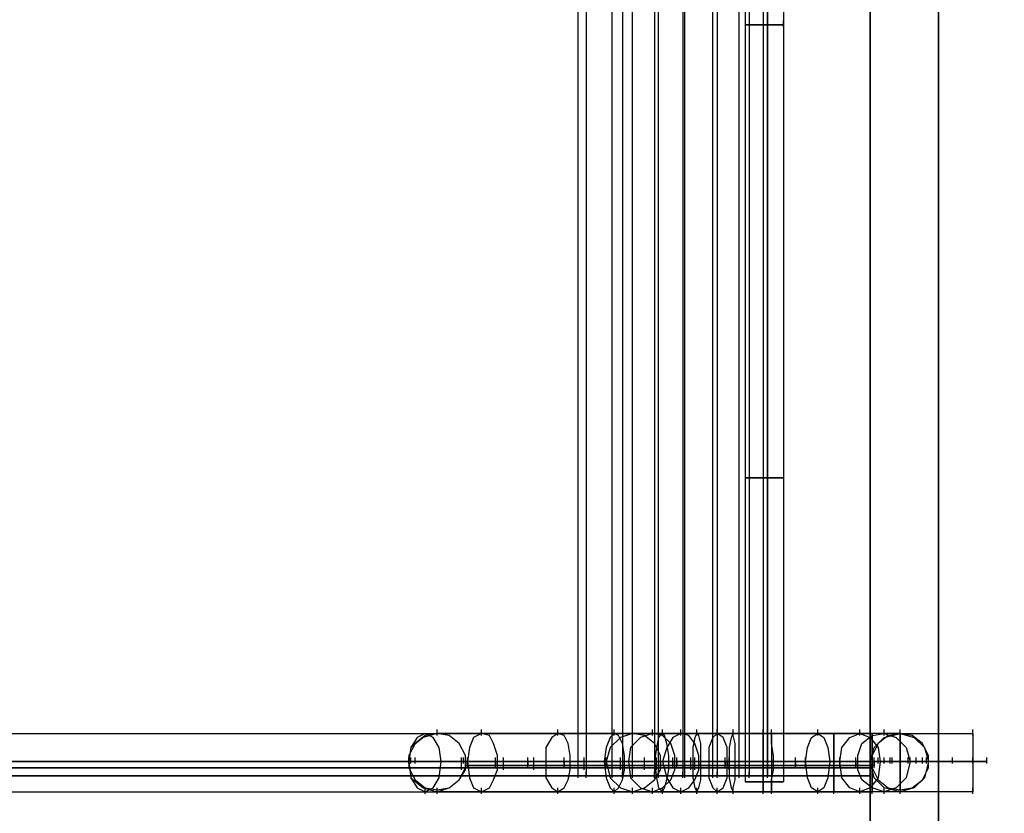
# Model space of a CAD drawing. Units: millimetres. Extents: x -1511 to 13583, y -5610 to 6134.
# Drawn here: x 4042 to 4688, y 1009 to 1529 of the extents above; entities that cross this region are included whole.
import ezdxf

# ---------------------------------------------------------------- set-up
doc = ezdxf.new("R2010")
doc.units = ezdxf.units.MM
doc.header["$LTSCALE"] = 700
doc.layers.add('HAGS-PLAN', color=2, linetype='Continuous')
doc.styles.add('HAGS-DIM', font='txt.shx', dxfattribs={"height": 200})
doc.dimstyles.new('HAGS-DIM2', dxfattribs={"dimtxt": 200, "dimasz": 250, "dimexe": 200, "dimexo": 500, "dimgap": 50, "dimtad": 0, "dimdec": 1, "dimlfac": 0.001, "dimzin": 0, "dimdsep": 46, "dimtxsty": 'HAGS-DIM', "dimblk1": 'CLOSED', "dimblk2": 'CLOSED', "dimsah": 1, "dimcen": 2.5, "dimse1": 1, "dimse2": 1, "dimclrd": 2, "dimclre": 2, "dimclrt": 7, "dimadec": 0, "dimazin": 0, "dimtfac": 1, "dimtdec": 1, "dimtix": 1, "dimtmove": 0, "dimatfit": 3, "dimldrblk": 'CLOSED', "dimfxl": 1, "dimtolj": 1, "dimtzin": 0, "dimarcsym": 0})

# ---------------------------------------------------------------- blocks, each defined once
blk = doc.blocks.new('_CLOSED')
at = {"color": 0, "linetype": 'ByBlock'}
for p, q in [((-1, 0.1667), (0, 0)), ((-1, 0.1667), (-1, -0.1667)), ((0, 0), (-1, -0.1667)), ((0, 0), (-1, 0))]:
    blk.add_line(p, q, dxfattribs=at)
blk = doc.blocks.new('*D13')
at = {"color": 2, "lineweight": -2, "transparency": 16777216}
for p, q in [((-1379.99, 4659.66), (-1379.99, 438.89)), ((-1379.99, -4408.44), (-1379.99, -61.11))]:
    blk.add_line(p, q, dxfattribs=at)
at = {"layer": 'Defpoints', "color": 0, "transparency": 16777216}
for p in [(6988.71, 4909.66), (-1379.99, -4658.44), (5767.6, -4658.44)]:
    blk.add_point(p, dxfattribs=at)
at = {"color": 2, "lineweight": -2, "transparency": 16777216, "xscale": 250, "yscale": 250, "zscale": 250}
for p, rotation in [((-1379.99, 4909.66), 90), ((-1379.99, -4658.44), 270)]:
    blk.add_blockref('_CLOSED', p, dxfattribs=dict(at, rotation=rotation))
at = {"color": 7, "transparency": 16777216, "insert": (-1379.99, 188.89), "char_height": 200, "attachment_point": 5, "rotation": 90, "style": 'HAGS-DIM'}
blk.add_mtext('\\A1;9.6', dxfattribs=at)
blk = doc.blocks.new('*D14')
at = {"color": 2, "lineweight": -2, "transparency": 16777216}
for p, q in [((250.25, 6003.18), (6294.78, 6003.18)), ((13333.01, 6003.18), (6928.11, 6003.18))]:
    blk.add_line(p, q, dxfattribs=at)
at = {"layer": 'Defpoints', "color": 0, "transparency": 16777216}
for p in [(13583.01, 6003.18), (0.25, 3000.39, -47.97), (13583.01, -1988.24, 420.66)]:
    blk.add_point(p, dxfattribs=at)
at = {"color": 2, "lineweight": -2, "transparency": 16777216, "xscale": 250, "yscale": 250, "zscale": 250, "rotation": 180}
blk.add_blockref('_CLOSED', (0.25, 6003.18), dxfattribs=at)
at = {"color": 2, "lineweight": -2, "transparency": 16777216, "xscale": 250, "yscale": 250, "zscale": 250}
blk.add_blockref('_CLOSED', (13583.01, 6003.18), dxfattribs=at)
at = {"color": 7, "transparency": 16777216, "insert": (6611.45, 6003.18), "char_height": 200, "attachment_point": 5, "style": 'HAGS-DIM'}
blk.add_mtext('\\A1;13.6', dxfattribs=at)
blk = doc.blocks.new('*D15')
at = {"color": 2, "lineweight": -2, "transparency": 16777216}
for p, q in [((-725.06, 3162.85), (-725.06, 438.89)), ((-725.06, -2911.67), (-725.06, -61.11))]:
    blk.add_line(p, q, dxfattribs=at)
at = {"layer": 'Defpoints', "color": 0, "transparency": 16777216}
for p in [(6991.61, 3412.85), (-725.06, -3161.67), (5732.85, -3161.67)]:
    blk.add_point(p, dxfattribs=at)
at = {"color": 2, "lineweight": -2, "transparency": 16777216, "xscale": 250, "yscale": 250, "zscale": 250}
for p, rotation in [((-725.06, 3412.85), 90), ((-725.06, -3161.67), 270)]:
    blk.add_blockref('_CLOSED', p, dxfattribs=dict(at, rotation=rotation))
at = {"color": 7, "transparency": 16777216, "insert": (-725.06, 188.89), "char_height": 200, "attachment_point": 5, "rotation": 90, "style": 'HAGS-DIM'}
blk.add_mtext('\\A1;6.6', dxfattribs=at)
blk = doc.blocks.new('*D16')
at = {"color": 2, "lineweight": -2, "transparency": 16777216}
for p, q in [((2277, 5348.7), (6328.11, 5348.7)), ((11826.77, 5348.7), (6894.78, 5348.7))]:
    blk.add_line(p, q, dxfattribs=at)
at = {"layer": 'Defpoints', "color": 0, "transparency": 16777216}
for p in [(12076.77, 5348.7), (2027, 2016.97, -47.97), (12076.77, -2024.2, 420.66)]:
    blk.add_point(p, dxfattribs=at)
at = {"color": 2, "lineweight": -2, "transparency": 16777216, "xscale": 250, "yscale": 250, "zscale": 250, "rotation": 180}
blk.add_blockref('_CLOSED', (2027, 5348.7), dxfattribs=at)
at = {"color": 2, "lineweight": -2, "transparency": 16777216, "xscale": 250, "yscale": 250, "zscale": 250}
blk.add_blockref('_CLOSED', (12076.77, 5348.7), dxfattribs=at)
at = {"color": 7, "transparency": 16777216, "insert": (6611.45, 5348.7), "char_height": 200, "attachment_point": 5, "style": 'HAGS-DIM'}
blk.add_mtext('\\A1;10.0', dxfattribs=at)

msp = doc.modelspace()

# ---------------------------------------------------------------- linework, layer by layer
at = {"layer": 'HAGS-PLAN'}
for p, q in [((4599.89, 821.33), (4599.89, 2242.8)), ((4599.89, 2242.8), (4599.89, 821.33)), ((4599.89, 872.8), (4599.89, 2191.32)), ((4599.89, 2191.32), (4599.89, 872.8)), ((4644.77, 899.2), (4644.77, 2164.93)), ((4644.77, 2164.93), (4644.77, 899.2)), ((4408.52, 1033.82), (4408.52, 2030.3)), ((4413.8, 2030.3), (4413.8, 1033.82)), ((4430.95, 1033.82), (4430.95, 2030.3)), ((4437.55, 2030.3), (4437.55, 1033.82)), ((4444.15, 1033.82), (4444.15, 2030.3)), ((4458.67, 2030.3), (4458.67, 1033.82)), ((4461.31, 1033.82), (4461.31, 2030.3)), ((4477.15, 2030.3), (4477.15, 1033.82)), ((4478.47, 1033.82), (4478.47, 2030.3)), ((4496.95, 1033.82), (4496.95, 2030.3)), ((4499.59, 2030.3), (4499.59, 1033.82)), ((4514.1, 1033.82), (4514.1, 2030.3)), ((4520.7, 2030.3), (4520.7, 1033.82)), ((4532.58, 2030.3), (4532.58, 1033.82)), ((4532.58, 1033.82), (4532.58, 2030.3)), ((4599.89, 2030.3), (4599.89, 1033.82)), ((4599.89, 2030.3), (4599.89, 1033.82)), ((4518.06, 1725.42), (4518.06, 1229.16)), ((4529.94, 1725.42), (4529.94, 1229.16)), ((4529.94, 1725.42), (4529.94, 1229.16)), ((4543.14, 1725.42), (4543.14, 1229.16)), ((4518.06, 1526.12), (4519.38, 1526.12)), ((4519.38, 1526.12), (4518.06, 1526.12)), ((4518.06, 1526.12), (4518.06, 1029.86)), ((4519.38, 1526.12), (4524.66, 1526.12)), ((4524.66, 1526.12), (4519.38, 1526.12)), ((4524.66, 1526.12), (4529.94, 1526.12)), ((4529.94, 1526.12), (4524.66, 1526.12)), ((4529.94, 1526.12), (4536.54, 1526.12)), ((4536.54, 1526.12), (4529.94, 1526.12)), ((4529.94, 1526.12), (4529.94, 1029.86)), ((4529.94, 1526.12), (4529.94, 1029.86)), ((4536.54, 1526.12), (4541.82, 1526.12)), ((4541.82, 1526.12), (4536.54, 1526.12)), ((4541.82, 1526.12), (4543.14, 1526.12)), ((4543.14, 1526.12), (4541.82, 1526.12)), ((4543.14, 1524.8), (4543.14, 1528.76)), ((4543.14, 1526.12), (4543.14, 1029.86)), ((4518.06, 1229.16), (4519.38, 1229.16)), ((4519.38, 1229.16), (4518.06, 1229.16)), ((4519.38, 1229.16), (4524.66, 1229.16)), ((4524.66, 1229.16), (4519.38, 1229.16)), ((4524.66, 1229.16), (4529.94, 1229.16)), ((4529.94, 1229.16), (4524.66, 1229.16)), ((4529.94, 1229.16), (4536.54, 1229.16)), ((4536.54, 1229.16), (4529.94, 1229.16)), ((4536.54, 1229.16), (4541.82, 1229.16)), ((4541.82, 1229.16), (4536.54, 1229.16)), ((4541.82, 1229.16), (4543.14, 1229.16)), ((4543.14, 1229.16), (4541.82, 1229.16)), ((3066.24, 1061.54), (4308.21, 1061.54)), ((4306.89, 1058.9), (4298.97, 1052.3)), ((4302.93, 1058.9), (4298.97, 1052.3)), ((4308.21, 1060.22), (4301.61, 1054.94)), ((4308.21, 1061.54), (4302.93, 1058.9)), ((4316.13, 1061.54), (4306.89, 1058.9)), ((4316.13, 1061.54), (4308.21, 1060.22)), ((4313.49, 1058.9), (4308.21, 1061.54)), ((4308.21, 1061.54), (4345.17, 1061.54)), ((4317.45, 1052.3), (4313.49, 1058.9)), ((4316.13, 1060.22), (4316.13, 1064.18)), ((4316.13, 1060.22), (4316.13, 1064.18)), ((4324.05, 1060.22), (4316.13, 1061.54)), ((4324.05, 1060.22), (4316.13, 1061.54)), ((4444.15, 1061.54), (4316.13, 1061.54)), ((4330.65, 1054.94), (4324.05, 1060.22)), ((4330.65, 1054.94), (4324.05, 1060.22)), ((4339.89, 1058.9), (4337.25, 1052.3)), ((4345.17, 1061.54), (4339.89, 1058.9)), ((4345.17, 1060.22), (4345.17, 1064.18)), ((4350.44, 1060.22), (4345.17, 1061.54)), ((4345.17, 1061.54), (4395.32, 1061.54)), ((4353.08, 1054.94), (4350.44, 1060.22)), ((4391.36, 1058.9), (4387.4, 1052.3)), ((4395.32, 1061.54), (4391.36, 1058.9)), ((4395.32, 1060.22), (4395.32, 1064.18)), ((4399.28, 1060.22), (4395.32, 1061.54)), ((4395.32, 1061.54), (4432.27, 1061.54)), ((4401.92, 1054.94), (4399.28, 1060.22)), ((4429.64, 1058.9), (4427, 1052.3)), ((4432.27, 1061.54), (4429.64, 1058.9)), ((4436.23, 1058.9), (4429.64, 1052.3)), ((4432.27, 1060.22), (4432.27, 1064.18)), ((4434.91, 1060.22), (4432.27, 1061.54)), ((4432.27, 1061.54), (4463.95, 1061.54)), ((4437.55, 1054.94), (4434.91, 1060.22)), ((4444.15, 1061.54), (4436.23, 1058.9)), ((4449.43, 1058.9), (4442.83, 1052.3)), ((4444.15, 1060.22), (4444.15, 1064.18)), ((4452.07, 1060.22), (4444.15, 1061.54)), ((4457.35, 1061.54), (4444.15, 1061.54)), ((4457.35, 1061.54), (4449.43, 1058.9)), ((4458.67, 1054.94), (4452.07, 1060.22)), ((4457.35, 1060.22), (4457.35, 1064.18)), ((4463.95, 1060.22), (4457.35, 1061.54)), ((4475.83, 1061.54), (4457.35, 1061.54)), ((4461.31, 1058.9), (4459.99, 1052.3)), ((4463.95, 1061.54), (4461.31, 1058.9)), ((4463.95, 1060.22), (4463.95, 1064.18)), ((4465.27, 1060.22), (4463.95, 1061.54)), ((4463.95, 1061.54), (4486.39, 1061.54)), ((4469.23, 1054.94), (4463.95, 1060.22)), ((4466.59, 1054.94), (4465.27, 1060.22)), ((4470.55, 1058.9), (4466.59, 1052.3)), ((4475.83, 1061.54), (4470.55, 1058.9)), ((4475.83, 1060.22), (4475.83, 1064.18)), ((4481.11, 1060.22), (4475.83, 1061.54)), ((4499.59, 1061.54), (4475.83, 1061.54)), ((4485.07, 1054.94), (4481.11, 1060.22)), ((4485.07, 1058.9), (4483.75, 1052.3)), ((4486.39, 1061.54), (4485.07, 1058.9)), ((4486.39, 1060.22), (4486.39, 1064.18)), ((4487.71, 1060.22), (4486.39, 1061.54)), ((4486.39, 1061.54), (4510.15, 1061.54)), ((4489.03, 1054.94), (4487.71, 1060.22)), ((4496.95, 1058.9), (4494.31, 1052.3)), ((4499.59, 1061.54), (4496.95, 1058.9)), ((4499.59, 1060.22), (4499.59, 1064.18)), ((4503.55, 1058.9), (4499.59, 1061.54)), ((4529.94, 1061.54), (4499.59, 1061.54)), ((4506.19, 1052.3), (4503.55, 1058.9)), ((4508.83, 1058.9), (4507.51, 1052.3)), ((4510.15, 1061.54), (4508.83, 1058.9)), ((4510.15, 1060.22), (4510.15, 1064.18)), ((4510.15, 1060.22), (4510.15, 1061.54)), ((4510.15, 1061.54), (4535.22, 1061.54)), ((4511.47, 1054.94), (4510.15, 1060.22)), ((4529.94, 1060.22), (4529.94, 1064.18)), ((4529.94, 1061.54), (4529.94, 1058.9)), ((4529.94, 1060.22), (4529.94, 1061.54)), ((4565.58, 1061.54), (4529.94, 1061.54)), ((4529.94, 1054.94), (4529.94, 1060.22)), ((4529.94, 1058.9), (4529.94, 1052.3)), ((4535.22, 1060.22), (4535.22, 1064.18)), ((4535.22, 1060.22), (4535.22, 1061.54)), ((4535.22, 1061.54), (4535.22, 1058.9)), ((4535.22, 1061.54), (4576.14, 1061.54)), ((4535.22, 1054.94), (4535.22, 1060.22)), ((4535.22, 1058.9), (4535.22, 1052.3)), ((4558.98, 1052.3), (4561.62, 1058.9)), ((4561.62, 1058.9), (4565.58, 1061.54)), ((4565.58, 1060.22), (4565.58, 1064.18)), ((4565.58, 1061.54), (4569.54, 1058.9)), ((4593.3, 1061.54), (4565.58, 1061.54)), ((4569.54, 1058.9), (4572.18, 1052.3)), ((4576.14, 1058.9), (4576.14, 1061.54)), ((4576.14, 1061.54), (4576.14, 1058.9)), ((4576.14, 1061.54), (4601.21, 1061.54)), ((4576.14, 1052.3), (4576.14, 1058.9)), ((4576.14, 1058.9), (4576.14, 1052.3)), ((4581.42, 1052.3), (4586.7, 1058.9)), ((4586.7, 1058.9), (4593.3, 1061.54)), ((4593.3, 1060.22), (4593.3, 1064.18)), ((4593.3, 1061.54), (4599.89, 1058.9)), ((4609.13, 1061.54), (4593.3, 1061.54)), ((4594.62, 1054.94), (4601.21, 1060.22)), ((4599.89, 1058.9), (4605.17, 1052.3)), ((4601.21, 1060.22), (4609.13, 1061.54)), ((4601.21, 1058.9), (4601.21, 1061.54)), ((4601.21, 1061.54), (4601.21, 1058.9)), ((4601.21, 1052.3), (4601.21, 1058.9)), ((4601.21, 1058.9), (4601.21, 1052.3)), ((4602.53, 1052.3), (4609.13, 1058.9)), ((4611.77, 1060.22), (4605.17, 1054.94)), ((4609.13, 1060.22), (4609.13, 1064.18)), ((4609.13, 1061.54), (4617.05, 1058.9)), ((4609.13, 1058.9), (4619.69, 1061.54)), ((4619.69, 1061.54), (4609.13, 1061.54)), ((4619.69, 1061.54), (4611.77, 1060.22)), ((4617.05, 1058.9), (4623.65, 1052.3)), ((4619.69, 1060.22), (4619.69, 1064.18)), ((4619.69, 1060.22), (4619.69, 1064.18)), ((4619.69, 1060.22), (4619.69, 1064.18)), ((4619.69, 1060.22), (4619.69, 1064.18)), ((4619.69, 1061.54), (4628.93, 1058.9)), ((4627.61, 1060.22), (4619.69, 1061.54)), ((4619.69, 1061.54), (4619.69, 1023.26)), ((4619.69, 1023.26), (4619.69, 1061.54)), ((4619.69, 1061.54), (4667.21, 1061.54)), ((4619.69, 1061.54), (4667.21, 1061.54)), ((4634.21, 1054.94), (4627.61, 1060.22)), ((4628.93, 1058.9), (4635.53, 1052.3)), ((4667.21, 1060.22), (4667.21, 1064.18)), ((4667.21, 1061.54), (4667.21, 1023.26)), ((4667.21, 1061.54), (4667.21, 1023.26)), ((4301.61, 1054.94), (4297.65, 1047.02)), ((4298.97, 1052.3), (4297.65, 1043.06)), ((4298.97, 1052.3), (4297.65, 1043.06)), ((4318.77, 1043.06), (4317.45, 1052.3)), ((4334.61, 1047.02), (4330.65, 1054.94)), ((4334.61, 1047.02), (4330.65, 1054.94)), ((4337.25, 1052.3), (4335.93, 1043.06)), ((4355.72, 1047.02), (4353.08, 1054.94)), ((4387.4, 1052.3), (4387.4, 1043.06)), ((4403.24, 1047.02), (4401.92, 1054.94)), ((4427, 1052.3), (4425.68, 1043.06)), ((4429.64, 1052.3), (4427, 1043.06)), ((4438.87, 1047.02), (4437.55, 1054.94)), ((4442.83, 1052.3), (4441.51, 1043.06)), ((4462.63, 1047.02), (4458.67, 1054.94)), ((4459.99, 1052.3), (4458.67, 1043.06)), ((4466.59, 1052.3), (4463.95, 1043.06)), ((4467.91, 1047.02), (4466.59, 1054.94)), ((4471.87, 1047.02), (4469.23, 1054.94)), ((4483.75, 1052.3), (4483.75, 1043.06)), ((4487.71, 1047.02), (4485.07, 1054.94)), ((4489.03, 1047.02), (4489.03, 1054.94)), ((4494.31, 1052.3), (4494.31, 1043.06)), ((4506.19, 1043.06), (4506.19, 1052.3)), ((4507.51, 1052.3), (4507.51, 1043.06)), ((4511.47, 1047.02), (4511.47, 1054.94)), ((4529.94, 1047.02), (4529.94, 1054.94)), ((4529.94, 1052.3), (4529.94, 1043.06)), ((4536.54, 1047.02), (4535.22, 1054.94)), ((4535.22, 1052.3), (4535.22, 1043.06)), ((4557.66, 1043.06), (4558.98, 1052.3)), ((4572.18, 1052.3), (4573.5, 1043.06)), ((4576.14, 1043.06), (4576.14, 1052.3)), ((4576.14, 1052.3), (4576.14, 1043.06)), ((4580.1, 1043.06), (4581.42, 1052.3)), ((4591.98, 1047.02), (4594.62, 1054.94)), ((4599.89, 1043.06), (4602.53, 1052.3)), ((4605.17, 1054.94), (4601.21, 1047.02)), ((4601.21, 1043.06), (4601.21, 1052.3)), ((4601.21, 1052.3), (4601.21, 1043.06)), ((4605.17, 1052.3), (4606.49, 1043.06)), ((4623.65, 1052.3), (4626.29, 1043.06)), ((4638.17, 1047.02), (4634.21, 1054.94)), ((4635.53, 1052.3), (4638.17, 1043.06)), ((4297.65, 1047.02), (4297.65, 1039.1)), ((4297.65, 1041.74), (4297.65, 1045.7)), ((4297.65, 1041.74), (4297.65, 1045.7)), ((4297.65, 1041.74), (4297.65, 1045.7)), ((4297.65, 1041.74), (4297.65, 1045.7)), ((4298.97, 1041.74), (4298.97, 1045.7)), ((4298.97, 1041.74), (4298.97, 1045.7)), ((4301.61, 1041.74), (4301.61, 1045.7)), ((4331.97, 1041.74), (4331.97, 1045.7)), ((4331.97, 1041.74), (4331.97, 1045.7)), ((4331.97, 1041.74), (4331.97, 1045.7)), ((4333.29, 1041.74), (4333.29, 1045.7)), ((4333.29, 1041.74), (4333.29, 1045.7)), ((4334.61, 1039.1), (4334.61, 1047.02)), ((4334.61, 1037.78), (4334.61, 1047.02)), ((4334.61, 1041.74), (4334.61, 1045.7)), ((4334.61, 1041.74), (4334.61, 1045.7)), ((4335.93, 1041.74), (4335.93, 1045.7)), ((4335.93, 1041.74), (4335.93, 1045.7)), ((4335.93, 1041.74), (4335.93, 1045.7)), ((4335.93, 1041.74), (4335.93, 1045.7)), ((4335.93, 1041.74), (4335.93, 1045.7)), ((4335.93, 1041.74), (4335.93, 1045.7)), ((4335.93, 1041.74), (4335.93, 1045.7)), ((4354.4, 1041.74), (4354.4, 1045.7)), ((4355.72, 1037.78), (4355.72, 1047.02)), ((4359.68, 1041.74), (4359.68, 1045.7)), ((4375.52, 1041.74), (4375.52, 1045.7)), ((4379.48, 1041.74), (4379.48, 1045.7)), ((4399.28, 1041.74), (4399.28, 1045.7)), ((4403.24, 1037.78), (4403.24, 1047.02)), ((4412.48, 1041.74), (4412.48, 1045.7)), ((4427, 1041.74), (4427, 1045.7)), ((4436.23, 1041.74), (4436.23, 1045.7)), ((4438.87, 1037.78), (4438.87, 1047.02)), ((4452.07, 1041.74), (4452.07, 1045.7)), ((4459.99, 1041.74), (4459.99, 1045.7)), ((4462.63, 1037.78), (4462.63, 1047.02)), ((4462.63, 1041.74), (4462.63, 1045.7)), ((4467.91, 1037.78), (4467.91, 1047.02)), ((4470.55, 1041.74), (4470.55, 1045.7)), ((4471.87, 1037.78), (4471.87, 1047.02)), ((4473.19, 1041.74), (4473.19, 1045.7)), ((4482.43, 1041.74), (4482.43, 1045.7)), ((4485.07, 1041.74), (4485.07, 1045.7)), ((4487.71, 1037.78), (4487.71, 1047.02)), ((4487.71, 1041.74), (4487.71, 1045.7)), ((4489.03, 1037.78), (4489.03, 1047.02)), ((4504.87, 1041.74), (4504.87, 1045.7)), ((4506.19, 1041.74), (4506.19, 1045.7)), ((4507.51, 1041.74), (4507.51, 1045.7)), ((4511.47, 1037.78), (4511.47, 1047.02)), ((4514.1, 1041.74), (4514.1, 1045.7)), ((4529.94, 1037.78), (4529.94, 1047.02)), ((4529.94, 1041.74), (4529.94, 1045.7)), ((4532.58, 1041.74), (4532.58, 1045.7)), ((4536.54, 1037.78), (4536.54, 1047.02)), ((4551.06, 1041.74), (4551.06, 1045.7)), ((4557.66, 1041.74), (4557.66, 1045.7)), ((4580.1, 1041.74), (4580.1, 1045.7)), ((4590.66, 1041.74), (4590.66, 1045.7)), ((4591.98, 1037.78), (4591.98, 1047.02)), ((4599.89, 1041.74), (4599.89, 1045.7)), ((4599.89, 1041.74), (4599.89, 1045.7)), ((4599.89, 1041.74), (4599.89, 1045.7)), ((4601.21, 1047.02), (4601.21, 1039.1)), ((4601.21, 1041.74), (4601.21, 1045.7)), ((4601.21, 1041.74), (4601.21, 1045.7)), ((4602.53, 1041.74), (4602.53, 1045.7)), ((4602.53, 1041.74), (4602.53, 1045.7)), ((4602.53, 1041.74), (4602.53, 1045.7)), ((4602.53, 1041.74), (4602.53, 1045.7)), ((4602.53, 1041.74), (4602.53, 1045.7)), ((4602.53, 1041.74), (4602.53, 1045.7)), ((4605.17, 1041.74), (4605.17, 1045.7)), ((4609.13, 1041.74), (4609.13, 1045.7)), ((4609.13, 1041.74), (4609.13, 1045.7)), ((4613.09, 1041.74), (4613.09, 1045.7)), ((4613.09, 1041.74), (4613.09, 1045.7)), ((4614.41, 1041.74), (4614.41, 1045.7)), ((4614.41, 1041.74), (4614.41, 1045.7)), ((4624.97, 1041.74), (4624.97, 1045.7)), ((4624.97, 1041.74), (4624.97, 1045.7)), ((4624.97, 1041.74), (4624.97, 1045.7)), ((4626.29, 1041.74), (4626.29, 1045.7)), ((4626.29, 1041.74), (4626.29, 1045.7)), ((4630.25, 1041.74), (4630.25, 1045.7)), ((4630.25, 1041.74), (4630.25, 1045.7)), ((4634.21, 1041.74), (4634.21, 1045.7)), ((4636.85, 1041.74), (4636.85, 1045.7)), ((4636.85, 1041.74), (4636.85, 1045.7)), ((4636.85, 1041.74), (4636.85, 1045.7)), ((4636.85, 1041.74), (4636.85, 1045.7)), ((4636.85, 1041.74), (4636.85, 1045.7)), ((4638.17, 1039.1), (4638.17, 1047.02)), ((4638.17, 1041.74), (4638.17, 1045.7)), ((4638.17, 1041.74), (4638.17, 1045.7)), ((4638.17, 1041.74), (4638.17, 1045.7)), ((4638.17, 1041.74), (4638.17, 1045.7)), ((4638.17, 1041.74), (4638.17, 1045.7)), ((4654.01, 1041.74), (4654.01, 1045.7)), ((4667.21, 1041.74), (4667.21, 1045.7)), ((4676.45, 1041.74), (4676.45, 1045.7)), ((4297.65, 1043.06), (3055.68, 1043.06)), ((3055.68, 1043.06), (4297.65, 1043.06)), ((4308.21, 1043.06), (3066.24, 1043.06)), ((4308.21, 1043.06), (3066.24, 1043.06)), ((4357.04, 1043.06), (3070.2, 1043.06)), ((3078.12, 1043.06), (4318.77, 1043.06)), ((3090, 1043.06), (4331.97, 1043.06)), ((4436.23, 1043.06), (3159.95, 1043.06)), ((4413.8, 1043.06), (3265.53, 1043.06)), ((4416.44, 1043.06), (3268.17, 1043.06)), ((4291.05, 1043.06), (4289.73, 1043.06)), ((4297.65, 1043.06), (4291.05, 1043.06)), ((4297.65, 1043.06), (4308.21, 1043.06)), ((4297.65, 1043.06), (4335.93, 1043.06)), ((4335.93, 1043.06), (4297.65, 1043.06)), ((4335.93, 1043.06), (4297.65, 1043.06)), ((4297.65, 1043.06), (4334.61, 1043.06)), ((4334.61, 1043.06), (4297.65, 1043.06)), ((4297.65, 1043.06), (4334.61, 1043.06)), ((4301.61, 1043.06), (4297.65, 1043.06)), ((4297.65, 1043.06), (4298.97, 1032.5)), ((4427, 1043.06), (4297.65, 1043.06)), ((4297.65, 1043.06), (4298.97, 1032.5)), ((4297.65, 1043.06), (4335.93, 1043.06)), ((4298.97, 1043.06), (4300.29, 1043.06)), ((4300.29, 1043.06), (4298.97, 1043.06)), ((4300.29, 1043.06), (4301.61, 1043.06)), ((4301.61, 1043.06), (4300.29, 1043.06)), ((4301.61, 1043.06), (4427, 1043.06)), ((4331.97, 1043.06), (4301.61, 1043.06)), ((4301.61, 1043.06), (4331.97, 1043.06)), ((4308.21, 1043.06), (4318.77, 1043.06)), ((4345.17, 1043.06), (4308.21, 1043.06)), ((4313.49, 1043.06), (4310.85, 1043.06)), ((4310.85, 1043.06), (4313.49, 1043.06)), ((4316.13, 1043.06), (4313.49, 1043.06)), ((4313.49, 1043.06), (4316.13, 1043.06)), ((4314.81, 1043.06), (4313.49, 1043.06)), ((4313.49, 1043.06), (4314.81, 1043.06)), ((4316.13, 1043.06), (4314.81, 1043.06)), ((4314.81, 1043.06), (4316.13, 1043.06)), ((4320.09, 1043.06), (4316.13, 1043.06)), ((4316.13, 1043.06), (4320.09, 1043.06)), ((4318.77, 1043.06), (4316.13, 1043.06)), ((4316.13, 1043.06), (4318.77, 1043.06)), ((4317.45, 1032.5), (4318.77, 1043.06)), ((4318.77, 1043.06), (4326.69, 1043.06)), ((4318.77, 1043.06), (4355.72, 1043.06)), ((4321.41, 1043.06), (4320.09, 1043.06)), ((4320.09, 1043.06), (4321.41, 1043.06)), ((4326.69, 1043.06), (4333.29, 1043.06)), ((4331.97, 1043.06), (4333.29, 1043.06)), ((4333.29, 1043.06), (4331.97, 1043.06)), ((4331.97, 1039.1), (4331.97, 1043.06)), ((4331.97, 1043.06), (4359.68, 1043.06)), ((4331.97, 1037.78), (4331.97, 1041.74)), ((4333.29, 1043.06), (4335.93, 1043.06)), ((4371.56, 1043.06), (4334.61, 1043.06)), ((4462.63, 1043.06), (4334.61, 1043.06)), ((4334.61, 1043.06), (4335.93, 1043.06)), ((4462.63, 1043.06), (4334.61, 1043.06)), ((4334.61, 1043.06), (4334.61, 1040.42)), ((4334.61, 1039.1), (4334.61, 1043.06)), ((4334.61, 1040.42), (4335.93, 1040.42)), ((4334.61, 1040.42), (4462.63, 1040.42)), ((4338.57, 1043.06), (4335.93, 1043.06)), ((4335.93, 1043.06), (4337.25, 1043.06)), ((4335.93, 1043.06), (4354.4, 1043.06)), ((4335.93, 1040.42), (4335.93, 1043.06)), ((4335.93, 1039.1), (4335.93, 1043.06)), ((4335.93, 1043.06), (4337.25, 1032.5)), ((4335.93, 1043.06), (4387.4, 1043.06)), ((4354.4, 1040.42), (4335.93, 1040.42)), ((4337.25, 1043.06), (4341.21, 1043.06)), ((4338.57, 1043.06), (4463.95, 1043.06)), ((4341.21, 1043.06), (4345.17, 1043.06)), ((4379.48, 1043.06), (4345.17, 1043.06)), ((4380.8, 1043.06), (4345.17, 1043.06)), ((4395.32, 1043.06), (4345.17, 1043.06)), ((4354.4, 1043.06), (4375.52, 1043.06)), ((4354.4, 1043.06), (4354.4, 1040.42)), ((4354.4, 1039.1), (4354.4, 1043.06)), ((4375.52, 1040.42), (4354.4, 1040.42)), ((4355.72, 1043.06), (4403.24, 1043.06)), ((4390.04, 1043.06), (4357.04, 1043.06)), ((4359.68, 1039.1), (4359.68, 1043.06)), ((4359.68, 1043.06), (4379.48, 1043.06)), ((4359.68, 1037.78), (4359.68, 1041.74)), ((4411.16, 1043.06), (4371.56, 1043.06)), ((4375.52, 1043.06), (4399.28, 1043.06)), ((4375.52, 1043.06), (4375.52, 1040.42)), ((4375.52, 1039.1), (4375.52, 1043.06)), ((4399.28, 1040.42), (4375.52, 1040.42)), ((4417.76, 1043.06), (4379.48, 1043.06)), ((4379.48, 1039.1), (4379.48, 1043.06)), ((4379.48, 1043.06), (4412.48, 1043.06)), ((4379.48, 1037.78), (4379.48, 1041.74)), ((4417.76, 1043.06), (4380.8, 1043.06)), ((4387.4, 1043.06), (4387.4, 1032.5)), ((4387.4, 1043.06), (4425.68, 1043.06)), ((4425.68, 1043.06), (4390.04, 1043.06)), ((4432.27, 1043.06), (4395.32, 1043.06)), ((4399.28, 1043.06), (4427, 1043.06)), ((4399.28, 1043.06), (4399.28, 1040.42)), ((4399.28, 1039.1), (4399.28, 1043.06)), ((4427, 1040.42), (4399.28, 1040.42)), ((4403.24, 1043.06), (4438.87, 1043.06)), ((4453.39, 1043.06), (4411.16, 1043.06)), ((4412.48, 1039.1), (4412.48, 1043.06)), ((4412.48, 1043.06), (4452.07, 1043.06)), ((4412.48, 1037.78), (4412.48, 1041.74)), ((4440.19, 1043.06), (4413.8, 1043.06)), ((4441.51, 1043.06), (4416.44, 1043.06)), ((4457.35, 1043.06), (4417.76, 1043.06)), ((4457.35, 1043.06), (4417.76, 1043.06)), ((4462.63, 1043.06), (4425.68, 1043.06)), ((4425.68, 1043.06), (4427, 1032.5)), ((4425.68, 1043.06), (4458.67, 1043.06)), ((4436.23, 1043.06), (4427, 1043.06)), ((4427, 1043.06), (4429.64, 1032.5)), ((4441.51, 1043.06), (4427, 1043.06)), ((4427, 1043.06), (4470.55, 1043.06)), ((4427, 1043.06), (4427, 1040.42)), ((4427, 1039.1), (4427, 1043.06)), ((4470.55, 1040.42), (4427, 1040.42)), ((4463.95, 1043.06), (4432.27, 1043.06)), ((4450.75, 1043.06), (4436.23, 1043.06)), ((4436.23, 1039.1), (4436.23, 1043.06)), ((4459.99, 1043.06), (4436.23, 1043.06)), ((4436.23, 1037.78), (4436.23, 1041.74)), ((4438.87, 1043.06), (4467.91, 1043.06)), ((4469.23, 1043.06), (4440.19, 1043.06)), ((4470.55, 1043.06), (4441.51, 1043.06)), ((4441.51, 1043.06), (4442.83, 1032.5)), ((4463.95, 1043.06), (4441.51, 1043.06)), ((4467.91, 1043.06), (4450.75, 1043.06)), ((4452.07, 1039.1), (4452.07, 1043.06)), ((4452.07, 1043.06), (4485.07, 1043.06)), ((4452.07, 1037.78), (4452.07, 1041.74)), ((4495.63, 1043.06), (4453.39, 1043.06)), ((4498.27, 1043.06), (4457.35, 1043.06)), ((4498.27, 1043.06), (4457.35, 1043.06)), ((4458.67, 1043.06), (4459.99, 1032.5)), ((4458.67, 1043.06), (4483.75, 1043.06)), ((4459.99, 1039.1), (4459.99, 1043.06)), ((4482.43, 1043.06), (4459.99, 1043.06)), ((4459.99, 1037.78), (4459.99, 1041.74)), ((4500.91, 1043.06), (4462.63, 1043.06)), ((4473.19, 1043.06), (4462.63, 1043.06)), ((4473.19, 1043.06), (4462.63, 1043.06)), ((4462.63, 1043.06), (4462.63, 1040.42)), ((4462.63, 1039.1), (4462.63, 1043.06)), ((4462.63, 1040.42), (4473.19, 1040.42)), ((4470.55, 1043.06), (4463.95, 1043.06)), ((4463.95, 1043.06), (4466.59, 1032.5)), ((4494.31, 1043.06), (4463.95, 1043.06)), ((4486.39, 1043.06), (4463.95, 1043.06)), ((4489.03, 1043.06), (4467.91, 1043.06)), ((4467.91, 1043.06), (4489.03, 1043.06)), ((4500.91, 1043.06), (4469.23, 1043.06)), ((4482.43, 1043.06), (4470.55, 1043.06)), ((4500.91, 1043.06), (4470.55, 1043.06)), ((4470.55, 1043.06), (4504.87, 1043.06)), ((4470.55, 1043.06), (4470.55, 1040.42)), ((4470.55, 1039.1), (4470.55, 1043.06)), ((4504.87, 1040.42), (4470.55, 1040.42)), ((4487.71, 1043.06), (4473.19, 1043.06)), ((4487.71, 1043.06), (4473.19, 1043.06)), ((4473.19, 1043.06), (4473.19, 1040.42)), ((4473.19, 1039.1), (4473.19, 1043.06)), ((4473.19, 1040.42), (4487.71, 1040.42)), ((4496.95, 1043.06), (4482.43, 1043.06)), ((4482.43, 1039.1), (4482.43, 1043.06)), ((4507.51, 1043.06), (4482.43, 1043.06)), ((4482.43, 1037.78), (4482.43, 1041.74)), ((4483.75, 1043.06), (4483.75, 1032.5)), ((4483.75, 1043.06), (4507.51, 1043.06)), ((4485.07, 1039.1), (4485.07, 1043.06)), ((4485.07, 1043.06), (4514.1, 1043.06)), ((4485.07, 1037.78), (4485.07, 1041.74)), ((4510.15, 1043.06), (4486.39, 1043.06)), ((4506.19, 1043.06), (4487.71, 1043.06)), ((4506.19, 1043.06), (4487.71, 1043.06)), ((4487.71, 1043.06), (4487.71, 1040.42)), ((4487.71, 1039.1), (4487.71, 1043.06)), ((4487.71, 1040.42), (4506.19, 1040.42)), ((4511.47, 1043.06), (4489.03, 1043.06)), ((4489.03, 1043.06), (4511.47, 1043.06)), ((4494.31, 1043.06), (4494.31, 1032.5)), ((4529.94, 1043.06), (4494.31, 1043.06)), ((4539.18, 1043.06), (4495.63, 1043.06)), ((4514.1, 1043.06), (4496.95, 1043.06)), ((4540.5, 1043.06), (4498.27, 1043.06)), ((4539.18, 1043.06), (4498.27, 1043.06)), ((4539.18, 1043.06), (4500.91, 1043.06)), ((4532.58, 1043.06), (4500.91, 1043.06)), ((4532.58, 1043.06), (4500.91, 1043.06)), ((4504.87, 1043.06), (4551.06, 1043.06)), ((4504.87, 1043.06), (4504.87, 1040.42)), ((4504.87, 1039.1), (4504.87, 1043.06)), ((4551.06, 1040.42), (4504.87, 1040.42)), ((4506.19, 1032.5), (4506.19, 1043.06)), ((4529.94, 1043.06), (4506.19, 1043.06)), ((4529.94, 1043.06), (4506.19, 1043.06)), ((4506.19, 1043.06), (4506.19, 1040.42)), ((4506.19, 1039.1), (4506.19, 1043.06)), ((4506.19, 1040.42), (4529.94, 1040.42)), ((4507.51, 1043.06), (4507.51, 1032.5)), ((4507.51, 1043.06), (4535.22, 1043.06)), ((4507.51, 1039.1), (4507.51, 1043.06)), ((4532.58, 1043.06), (4507.51, 1043.06)), ((4507.51, 1037.78), (4507.51, 1041.74)), ((4535.22, 1043.06), (4510.15, 1043.06)), ((4535.22, 1043.06), (4511.47, 1043.06)), ((4511.47, 1043.06), (4536.54, 1043.06)), ((4532.58, 1043.06), (4514.1, 1043.06)), ((4514.1, 1039.1), (4514.1, 1043.06)), ((4514.1, 1043.06), (4599.89, 1043.06)), ((4514.1, 1037.78), (4514.1, 1041.74)), ((4529.94, 1043.06), (4529.94, 1032.5)), ((4557.66, 1043.06), (4529.94, 1043.06)), ((4573.5, 1043.06), (4529.94, 1043.06)), ((4557.66, 1043.06), (4529.94, 1043.06)), ((4529.94, 1043.06), (4529.94, 1040.42)), ((4529.94, 1039.1), (4529.94, 1043.06)), ((4529.94, 1040.42), (4557.66, 1040.42)), ((4549.74, 1043.06), (4532.58, 1043.06)), ((4532.58, 1043.06), (4599.89, 1043.06)), ((4599.89, 1043.06), (4532.58, 1043.06)), ((4532.58, 1039.1), (4532.58, 1043.06)), ((4601.21, 1043.06), (4532.58, 1043.06)), ((4532.58, 1037.78), (4532.58, 1041.74)), ((4558.98, 1043.06), (4535.22, 1043.06)), ((4576.14, 1043.06), (4535.22, 1043.06)), ((4535.22, 1043.06), (4535.22, 1032.5)), ((4535.22, 1043.06), (4576.14, 1043.06)), ((4536.54, 1043.06), (4576.14, 1043.06)), ((4539.18, 1043.06), (4601.21, 1043.06)), ((4601.21, 1043.06), (4539.18, 1043.06)), ((4539.18, 1043.06), (4599.89, 1043.06)), ((4599.89, 1043.06), (4540.5, 1043.06)), ((4566.9, 1043.06), (4549.74, 1043.06)), ((4551.06, 1043.06), (4602.53, 1043.06)), ((4551.06, 1043.06), (4551.06, 1040.42)), ((4551.06, 1039.1), (4551.06, 1043.06)), ((4602.53, 1040.42), (4551.06, 1040.42)), ((4558.98, 1032.5), (4557.66, 1043.06)), ((4580.1, 1043.06), (4557.66, 1043.06)), ((4580.1, 1043.06), (4557.66, 1043.06)), ((4557.66, 1043.06), (4557.66, 1040.42)), ((4557.66, 1039.1), (4557.66, 1043.06)), ((4557.66, 1040.42), (4580.1, 1040.42)), ((4581.42, 1043.06), (4558.98, 1043.06)), ((4581.42, 1043.06), (4566.9, 1043.06)), ((4573.5, 1043.06), (4572.18, 1032.5)), ((4606.49, 1043.06), (4573.5, 1043.06)), ((4601.21, 1043.06), (4576.14, 1043.06)), ((4576.14, 1032.5), (4576.14, 1043.06)), ((4576.14, 1043.06), (4576.14, 1032.5)), ((4576.14, 1043.06), (4601.21, 1043.06)), ((4576.14, 1043.06), (4601.21, 1043.06)), ((4581.42, 1032.5), (4580.1, 1043.06)), ((4590.66, 1043.06), (4580.1, 1043.06)), ((4590.66, 1043.06), (4580.1, 1043.06)), ((4580.1, 1043.06), (4580.1, 1040.42)), ((4580.1, 1039.1), (4580.1, 1043.06)), ((4580.1, 1040.42), (4590.66, 1040.42)), ((4591.98, 1043.06), (4581.42, 1043.06)), ((4601.21, 1043.06), (4581.42, 1043.06)), ((4599.89, 1043.06), (4590.66, 1043.06)), ((4599.89, 1043.06), (4590.66, 1043.06)), ((4590.66, 1043.06), (4590.66, 1040.42)), ((4590.66, 1039.1), (4590.66, 1043.06)), ((4590.66, 1040.42), (4599.89, 1040.42)), ((4598.57, 1043.06), (4591.98, 1043.06)), ((4595.94, 1043.06), (4599.89, 1043.06)), ((4595.94, 1043.06), (4601.21, 1043.06)), ((4601.21, 1043.06), (4598.57, 1043.06)), ((4601.21, 1043.06), (4598.57, 1043.06)), ((4601.21, 1043.06), (4599.89, 1043.06)), ((4599.89, 1043.06), (4638.17, 1043.06)), ((4599.89, 1043.06), (4676.45, 1043.06)), ((4602.53, 1032.5), (4599.89, 1043.06)), ((4602.53, 1043.06), (4599.89, 1043.06)), ((4599.89, 1043.06), (4599.89, 1040.42)), ((4599.89, 1039.1), (4599.89, 1043.06)), ((4599.89, 1039.1), (4599.89, 1043.06)), ((4599.89, 1043.06), (4601.21, 1043.06)), ((4599.89, 1037.78), (4599.89, 1041.74)), ((4599.89, 1040.42), (4602.53, 1040.42)), ((4638.17, 1043.06), (4601.21, 1043.06)), ((4601.21, 1043.06), (4638.17, 1043.06)), ((4638.17, 1043.06), (4601.21, 1043.06)), ((4601.21, 1043.06), (4638.17, 1043.06)), ((4617.05, 1043.06), (4601.21, 1043.06)), ((4601.21, 1032.5), (4601.21, 1043.06)), ((4601.21, 1043.06), (4601.21, 1032.5)), ((4601.21, 1039.1), (4601.21, 1043.06)), ((4601.21, 1037.78), (4601.21, 1041.74)), ((4602.53, 1043.06), (4603.85, 1043.06)), ((4602.53, 1043.06), (4605.17, 1043.06)), ((4603.85, 1043.06), (4602.53, 1043.06)), ((4605.17, 1043.06), (4602.53, 1043.06)), ((4605.17, 1043.06), (4602.53, 1043.06)), ((4605.17, 1043.06), (4602.53, 1043.06)), ((4602.53, 1043.06), (4636.85, 1043.06)), ((4602.53, 1043.06), (4602.53, 1040.42)), ((4602.53, 1039.1), (4602.53, 1043.06)), ((4603.85, 1043.06), (4635.53, 1043.06)), ((4603.85, 1043.06), (4635.53, 1043.06)), ((4605.17, 1043.06), (4634.21, 1043.06)), ((4605.17, 1043.06), (4634.21, 1043.06)), ((4606.49, 1043.06), (4605.17, 1032.5)), ((4606.49, 1043.06), (4609.13, 1043.06)), ((4626.29, 1043.06), (4606.49, 1043.06)), ((4609.13, 1043.06), (4611.77, 1043.06)), ((4611.77, 1043.06), (4609.13, 1043.06)), ((4609.13, 1043.06), (4611.77, 1043.06)), ((4611.77, 1043.06), (4609.13, 1043.06)), ((4613.09, 1043.06), (4610.45, 1043.06)), ((4627.61, 1043.06), (4611.77, 1043.06)), ((4627.61, 1043.06), (4611.77, 1043.06)), ((4611.77, 1043.06), (4627.61, 1043.06)), ((4611.77, 1043.06), (4614.41, 1043.06)), ((4614.41, 1043.06), (4611.77, 1043.06)), ((4627.61, 1043.06), (4611.77, 1043.06)), ((4627.61, 1043.06), (4611.77, 1043.06)), ((4611.77, 1043.06), (4627.61, 1043.06)), ((4611.77, 1043.06), (4614.41, 1043.06)), ((4614.41, 1043.06), (4611.77, 1043.06)), ((4626.29, 1043.06), (4613.09, 1043.06)), ((4626.29, 1043.06), (4613.09, 1043.06)), ((4614.41, 1043.06), (4619.69, 1043.06)), ((4619.69, 1043.06), (4614.41, 1043.06)), ((4614.41, 1043.06), (4624.97, 1043.06)), ((4624.97, 1043.06), (4614.41, 1043.06)), ((4615.73, 1043.06), (4614.41, 1043.06)), ((4614.41, 1043.06), (4615.73, 1043.06)), ((4619.69, 1043.06), (4615.73, 1043.06)), ((4615.73, 1043.06), (4619.69, 1043.06)), ((4619.69, 1043.06), (4617.05, 1043.06)), ((4617.05, 1043.06), (4619.69, 1043.06)), ((4628.93, 1043.06), (4617.05, 1043.06)), ((4619.69, 1043.06), (4624.97, 1043.06)), ((4624.97, 1043.06), (4619.69, 1043.06)), ((4621.01, 1043.06), (4619.69, 1043.06)), ((4619.69, 1043.06), (4621.01, 1043.06)), ((4623.65, 1043.06), (4619.69, 1043.06)), ((4619.69, 1043.06), (4623.65, 1043.06)), ((4622.33, 1043.06), (4621.01, 1043.06)), ((4621.01, 1043.06), (4622.33, 1043.06)), ((4624.97, 1043.06), (4623.65, 1043.06)), ((4623.65, 1043.06), (4624.97, 1043.06)), ((4626.29, 1043.06), (4623.65, 1032.5)), ((4624.97, 1043.06), (4627.61, 1043.06)), ((4627.61, 1043.06), (4624.97, 1043.06)), ((4624.97, 1043.06), (4627.61, 1043.06)), ((4627.61, 1043.06), (4624.97, 1043.06)), ((4626.29, 1043.06), (4627.61, 1043.06)), ((4638.17, 1043.06), (4626.29, 1043.06)), ((4627.61, 1043.06), (4630.25, 1043.06)), ((4630.25, 1043.06), (4627.61, 1043.06)), ((4627.61, 1043.06), (4630.25, 1043.06)), ((4630.25, 1043.06), (4627.61, 1043.06)), ((4627.61, 1043.06), (4628.93, 1043.06)), ((4636.85, 1043.06), (4628.93, 1043.06)), ((4632.89, 1043.06), (4630.25, 1043.06)), ((4634.21, 1043.06), (4636.85, 1043.06)), ((4634.21, 1043.06), (4636.85, 1043.06)), ((4634.21, 1043.06), (4636.85, 1043.06)), ((4634.21, 1043.06), (4636.85, 1043.06)), ((4635.53, 1043.06), (4636.85, 1043.06)), ((4636.85, 1043.06), (4635.53, 1043.06)), ((4638.17, 1043.06), (4635.53, 1032.5)), ((4636.85, 1043.06), (4638.17, 1043.06)), ((4639.49, 1043.06), (4638.17, 1043.06)), ((4640.81, 1043.06), (4638.17, 1043.06)), ((4639.49, 1043.06), (4638.17, 1043.06)), ((4638.17, 1043.06), (4640.81, 1043.06)), ((4673.81, 1043.06), (4638.17, 1043.06)), ((4640.81, 1043.06), (4639.49, 1043.06)), ((4640.81, 1043.06), (4639.49, 1043.06)), ((4676.45, 1043.06), (4673.81, 1043.06)), ((3090, 1039.1), (4331.97, 1039.1)), ((4436.23, 1039.1), (3159.95, 1039.1)), ((3240.46, 1033.82), (4413.8, 1033.82)), ((4408.52, 1033.82), (3260.26, 1033.82)), ((4297.65, 1039.1), (4301.61, 1031.18)), ((4330.65, 1031.18), (4334.61, 1039.1)), ((4330.65, 1031.18), (4334.61, 1037.78)), ((4331.97, 1039.1), (4359.68, 1039.1)), ((4353.08, 1031.18), (4355.72, 1037.78)), ((4359.68, 1039.1), (4379.48, 1039.1)), ((4379.48, 1039.1), (4412.48, 1039.1)), ((4401.92, 1031.18), (4403.24, 1037.78)), ((4408.52, 1032.5), (4408.52, 1036.46)), ((4430.95, 1033.82), (4408.52, 1033.82)), ((4412.48, 1039.1), (4452.07, 1039.1)), ((4413.8, 1032.5), (4413.8, 1036.46)), ((4413.8, 1033.82), (4437.55, 1033.82)), ((4430.95, 1032.5), (4430.95, 1036.46)), ((4444.15, 1033.82), (4430.95, 1033.82)), ((4459.99, 1039.1), (4436.23, 1039.1)), ((4437.55, 1031.18), (4438.87, 1037.78)), ((4437.55, 1032.5), (4437.55, 1036.46)), ((4437.55, 1033.82), (4458.67, 1033.82)), ((4444.15, 1032.5), (4444.15, 1036.46)), ((4461.31, 1033.82), (4444.15, 1033.82)), ((4452.07, 1039.1), (4485.07, 1039.1)), ((4458.67, 1031.18), (4462.63, 1037.78)), ((4458.67, 1032.5), (4458.67, 1036.46)), ((4458.67, 1033.82), (4477.15, 1033.82)), ((4482.43, 1039.1), (4459.99, 1039.1)), ((4461.31, 1032.5), (4461.31, 1036.46)), ((4478.47, 1033.82), (4461.31, 1033.82)), ((4466.59, 1031.18), (4467.91, 1037.78)), ((4469.23, 1031.18), (4471.87, 1037.78)), ((4477.15, 1032.5), (4477.15, 1036.46)), ((4477.15, 1033.82), (4499.59, 1033.82)), ((4478.47, 1032.5), (4478.47, 1036.46)), ((4496.95, 1033.82), (4478.47, 1033.82)), ((4507.51, 1039.1), (4482.43, 1039.1)), ((4485.07, 1039.1), (4514.1, 1039.1)), ((4485.07, 1031.18), (4487.71, 1037.78)), ((4489.03, 1031.18), (4489.03, 1037.78)), ((4496.95, 1032.5), (4496.95, 1036.46)), ((4514.1, 1033.82), (4496.95, 1033.82)), ((4499.59, 1032.5), (4499.59, 1036.46)), ((4499.59, 1033.82), (4520.7, 1033.82)), ((4532.58, 1039.1), (4507.51, 1039.1)), ((4511.47, 1031.18), (4511.47, 1037.78)), ((4514.1, 1039.1), (4599.89, 1039.1)), ((4514.1, 1032.5), (4514.1, 1036.46)), ((4532.58, 1033.82), (4514.1, 1033.82)), ((4520.7, 1032.5), (4520.7, 1036.46)), ((4520.7, 1033.82), (4532.58, 1033.82)), ((4529.94, 1031.18), (4529.94, 1037.78)), ((4601.21, 1039.1), (4532.58, 1039.1)), ((4532.58, 1032.5), (4532.58, 1036.46)), ((4532.58, 1032.5), (4532.58, 1036.46)), ((4532.58, 1033.82), (4599.89, 1033.82)), ((4599.89, 1033.82), (4532.58, 1033.82)), ((4535.22, 1031.18), (4536.54, 1037.78)), ((4594.62, 1031.18), (4591.98, 1037.78)), ((4599.89, 1039.1), (4601.21, 1039.1)), ((4599.89, 1032.5), (4599.89, 1036.46)), ((4601.21, 1039.1), (4605.17, 1031.18)), ((4634.21, 1031.18), (4638.17, 1039.1)), ((4298.97, 1032.5), (4306.89, 1025.9)), ((4298.97, 1032.5), (4302.93, 1025.9)), ((4301.61, 1031.18), (4308.21, 1025.9)), ((4313.49, 1025.9), (4317.45, 1032.5)), ((4324.05, 1025.9), (4330.65, 1031.18)), ((4324.05, 1025.9), (4330.65, 1031.18)), ((4337.25, 1032.5), (4339.89, 1025.9)), ((4350.44, 1025.9), (4353.08, 1031.18)), ((4387.4, 1032.5), (4391.36, 1025.9)), ((4399.28, 1025.9), (4401.92, 1031.18)), ((4427, 1032.5), (4429.64, 1025.9)), ((4429.64, 1032.5), (4436.23, 1025.9)), ((4434.91, 1025.9), (4437.55, 1031.18)), ((4442.83, 1032.5), (4449.43, 1025.9)), ((4452.07, 1025.9), (4458.67, 1031.18)), ((4459.99, 1032.5), (4461.31, 1025.9)), ((4463.95, 1025.9), (4469.23, 1031.18)), ((4465.27, 1025.9), (4466.59, 1031.18)), ((4466.59, 1032.5), (4470.55, 1025.9)), ((4481.11, 1025.9), (4485.07, 1031.18)), ((4483.75, 1032.5), (4485.07, 1025.9)), ((4487.71, 1025.9), (4489.03, 1031.18)), ((4494.31, 1032.5), (4496.95, 1025.9)), ((4503.55, 1025.9), (4506.19, 1032.5)), ((4507.51, 1032.5), (4508.83, 1025.9)), ((4510.15, 1025.9), (4511.47, 1031.18)), ((4518.06, 1029.86), (4519.38, 1029.86)), ((4519.38, 1029.86), (4518.06, 1029.86)), ((4519.38, 1029.86), (4524.66, 1029.86)), ((4524.66, 1029.86), (4519.38, 1029.86)), ((4524.66, 1029.86), (4529.94, 1029.86)), ((4529.94, 1029.86), (4524.66, 1029.86)), ((4529.94, 1032.5), (4529.94, 1025.9)), ((4529.94, 1025.9), (4529.94, 1031.18)), ((4529.94, 1029.86), (4536.54, 1029.86)), ((4536.54, 1029.86), (4529.94, 1029.86)), ((4535.22, 1032.5), (4535.22, 1025.9)), ((4535.22, 1025.9), (4535.22, 1031.18)), ((4536.54, 1029.86), (4541.82, 1029.86)), ((4541.82, 1029.86), (4536.54, 1029.86)), ((4541.82, 1029.86), (4543.14, 1029.86)), ((4543.14, 1029.86), (4541.82, 1029.86)), ((4561.62, 1025.9), (4558.98, 1032.5)), ((4572.18, 1032.5), (4569.54, 1025.9)), ((4576.14, 1025.9), (4576.14, 1032.5)), ((4576.14, 1032.5), (4576.14, 1025.9)), ((4586.7, 1025.9), (4581.42, 1032.5)), ((4601.21, 1025.9), (4594.62, 1031.18)), ((4605.17, 1032.5), (4599.89, 1025.9)), ((4601.21, 1025.9), (4601.21, 1032.5)), ((4601.21, 1032.5), (4601.21, 1025.9)), ((4609.13, 1025.9), (4602.53, 1032.5)), ((4605.17, 1031.18), (4611.77, 1025.9)), ((4623.65, 1032.5), (4617.05, 1025.9)), ((4627.61, 1025.9), (4634.21, 1031.18)), ((4635.53, 1032.5), (4628.93, 1025.9)), ((3066.24, 1023.26), (4308.21, 1023.26)), ((4302.93, 1025.9), (4308.21, 1023.26)), ((4306.89, 1025.9), (4316.13, 1023.26)), ((4308.21, 1025.9), (4316.13, 1024.58)), ((4308.21, 1023.26), (4313.49, 1025.9)), ((4308.21, 1021.94), (4308.21, 1025.9)), ((4308.21, 1023.26), (4345.17, 1023.26)), ((4316.13, 1024.58), (4324.05, 1025.9)), ((4316.13, 1023.26), (4324.05, 1025.9)), ((4316.13, 1021.94), (4316.13, 1025.9)), ((4316.13, 1021.94), (4316.13, 1025.9)), ((4444.15, 1023.26), (4316.13, 1023.26)), ((4339.89, 1025.9), (4345.17, 1023.26)), ((4345.17, 1023.26), (4350.44, 1025.9)), ((4345.17, 1021.94), (4345.17, 1025.9)), ((4345.17, 1023.26), (4395.32, 1023.26)), ((4391.36, 1025.9), (4395.32, 1023.26)), ((4395.32, 1023.26), (4399.28, 1025.9)), ((4395.32, 1021.94), (4395.32, 1025.9)), ((4395.32, 1023.26), (4432.27, 1023.26)), ((4429.64, 1025.9), (4432.27, 1023.26)), ((4432.27, 1023.26), (4434.91, 1025.9)), ((4432.27, 1021.94), (4432.27, 1025.9)), ((4432.27, 1023.26), (4463.95, 1023.26)), ((4436.23, 1025.9), (4444.15, 1023.26)), ((4444.15, 1023.26), (4452.07, 1025.9)), ((4444.15, 1021.94), (4444.15, 1025.9)), ((4457.35, 1023.26), (4444.15, 1023.26)), ((4449.43, 1025.9), (4457.35, 1023.26)), ((4457.35, 1023.26), (4463.95, 1025.9)), ((4457.35, 1021.94), (4457.35, 1025.9)), ((4475.83, 1023.26), (4457.35, 1023.26)), ((4461.31, 1025.9), (4463.95, 1023.26)), ((4463.95, 1023.26), (4465.27, 1025.9)), ((4463.95, 1021.94), (4463.95, 1025.9)), ((4463.95, 1023.26), (4486.39, 1023.26)), ((4470.55, 1025.9), (4475.83, 1023.26)), ((4475.83, 1023.26), (4481.11, 1025.9)), ((4475.83, 1021.94), (4475.83, 1025.9)), ((4499.59, 1023.26), (4475.83, 1023.26)), ((4485.07, 1025.9), (4486.39, 1023.26)), ((4486.39, 1023.26), (4487.71, 1025.9)), ((4486.39, 1021.94), (4486.39, 1025.9)), ((4486.39, 1023.26), (4510.15, 1023.26)), ((4496.95, 1025.9), (4499.59, 1023.26)), ((4499.59, 1023.26), (4503.55, 1025.9)), ((4499.59, 1021.94), (4499.59, 1025.9)), ((4529.94, 1023.26), (4499.59, 1023.26)), ((4508.83, 1025.9), (4510.15, 1023.26)), ((4510.15, 1023.26), (4510.15, 1025.9)), ((4510.15, 1021.94), (4510.15, 1025.9)), ((4510.15, 1023.26), (4535.22, 1023.26)), ((4529.94, 1025.9), (4529.94, 1023.26)), ((4529.94, 1023.26), (4529.94, 1025.9)), ((4529.94, 1021.94), (4529.94, 1025.9)), ((4565.58, 1023.26), (4529.94, 1023.26)), ((4535.22, 1023.26), (4535.22, 1025.9)), ((4535.22, 1025.9), (4535.22, 1023.26)), ((4535.22, 1021.94), (4535.22, 1025.9)), ((4535.22, 1023.26), (4576.14, 1023.26)), ((4565.58, 1023.26), (4561.62, 1025.9)), ((4569.54, 1025.9), (4565.58, 1023.26)), ((4565.58, 1021.94), (4565.58, 1025.9)), ((4593.3, 1023.26), (4565.58, 1023.26)), ((4576.14, 1023.26), (4576.14, 1025.9)), ((4576.14, 1025.9), (4576.14, 1023.26)), ((4576.14, 1021.94), (4576.14, 1025.9)), ((4576.14, 1023.26), (4601.21, 1023.26)), ((4593.3, 1023.26), (4586.7, 1025.9)), ((4599.89, 1025.9), (4593.3, 1023.26)), ((4593.3, 1021.94), (4593.3, 1025.9)), ((4609.13, 1023.26), (4593.3, 1023.26)), ((4609.13, 1023.26), (4601.21, 1025.9)), ((4601.21, 1023.26), (4601.21, 1025.9)), ((4601.21, 1025.9), (4601.21, 1023.26)), ((4601.21, 1021.94), (4601.21, 1025.9)), ((4617.05, 1025.9), (4609.13, 1023.26)), ((4619.69, 1023.26), (4609.13, 1025.9)), ((4609.13, 1021.94), (4609.13, 1025.9)), ((4619.69, 1023.26), (4609.13, 1023.26)), ((4611.77, 1025.9), (4619.69, 1024.58)), ((4628.93, 1025.9), (4619.69, 1023.26)), ((4619.69, 1024.58), (4627.61, 1025.9)), ((4619.69, 1021.94), (4619.69, 1025.9)), ((4619.69, 1021.94), (4619.69, 1025.9)), ((4619.69, 1021.94), (4619.69, 1025.9)), ((4667.21, 1023.26), (4619.69, 1023.26)), ((4667.21, 1023.26), (4619.69, 1023.26)), ((4667.21, 1021.94), (4667.21, 1025.9))]:
    msp.add_line(p, q, dxfattribs=at)

# ---------------------------------------------------------------- dimensions: what is measured, and where the dimension line sits
for base, p1, p2, picture, middle in [((13583.01, 6003.18, 47.97), (0.25, 3000.39), (13583.01, -1988.24, 468.63), '*D14', (6611.45, 6003.18, 47.97)), ((12076.77, 5348.7, 47.97), (2027, 2016.97), (12076.77, -2024.2, 468.63), '*D16', (6611.45, 5348.7, 47.97))]:
    dim = msp.add_linear_dim(base=base, p1=p1, p2=p2, dimstyle='HAGS-DIM2')
    dim.commit()
    dim.dimension.update_dxf_attribs({"geometry": picture, "text_midpoint": middle, "dimtype": 160})
for base, p1, p2, picture, middle in [((-1379.99, -4658.44, 47.97), (6988.71, 4909.66, 47.97), (5767.6, -4658.44, 47.97), '*D13', (-1379.99, 188.89, 47.97)), ((-725.06, -3161.67, 47.97), (6991.61, 3412.85, 47.97), (5732.85, -3161.67, 47.97), '*D15', (-725.06, 188.89, 47.97))]:
    dim = msp.add_linear_dim(base=base, p1=p1, p2=p2, angle=90, dimstyle='HAGS-DIM2')
    dim.commit()
    dim.dimension.update_dxf_attribs({"geometry": picture, "text_midpoint": middle, "dimtype": 160})

doc.saveas('drawing.dxf')
